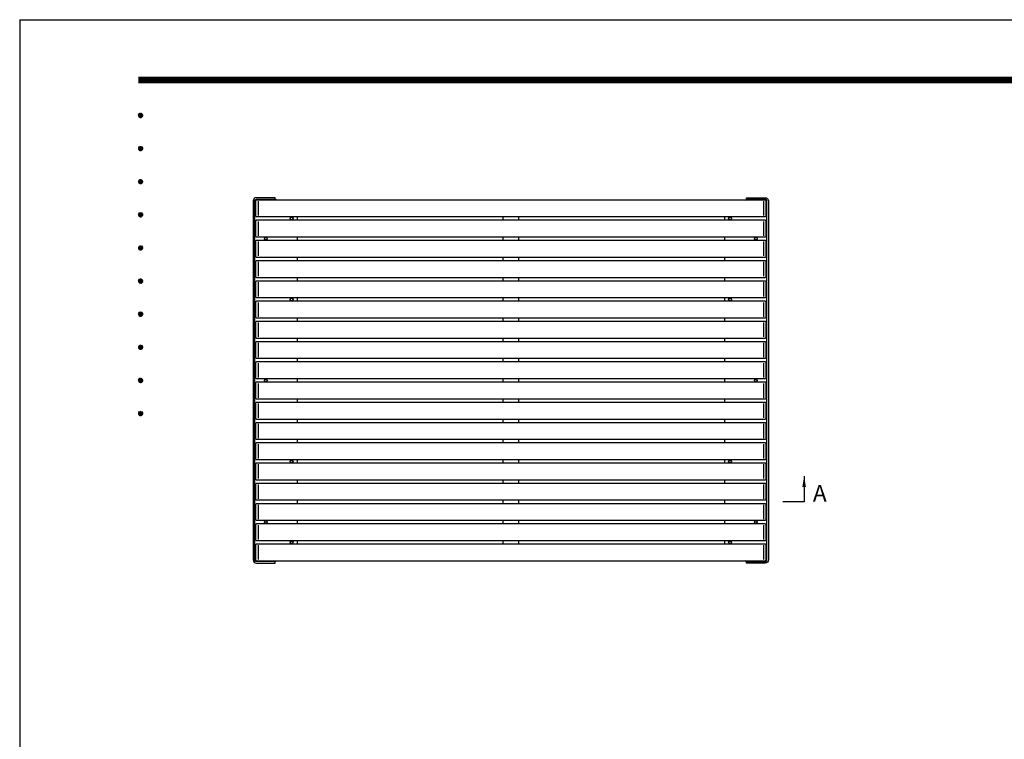
# Model space of a CAD drawing. Extents: x -6300 to 0, y 0 to 4455.
# Drawn here: x -6300 to -3625, y 2500 to 4455 of the extents above; entities that cross this region are included whole.
import ezdxf
from ezdxf.enums import TextEntityAlignment as Align

# ---------------------------------------------------------------- set-up
doc = ezdxf.new("R2010")
doc.units = 0
doc.header["$LTSCALE"] = 4.5
doc.layers.get('0').update_dxf_attribs({"linetype": 'CONTINUOUS'})
doc.layers.get('DEFPOINTS').update_dxf_attribs({"linetype": 'CONTINUOUS'})
for name, color, linetype in [('P001', 131, 'CONTINUOUS'), ('P004', 41, 'CONTINUOUS'), ('P020', 121, 'CONTINUOUS'), ('P904', 45, 'CONTINUOUS'), ('P920', 125, 'CONTINUOUS'), ('P_1CENTER', 2, 'CONTINUOUS'), ('P_3TEXT', 60, 'CONTINUOUS'), ('P_5DRAWFRAME', 104, 'CONTINUOUS')]:
    doc.layers.add(name, color=color, linetype=linetype)
doc.styles.add('BIGFONT', font='simplex.shx', dxfattribs={"bigfont": 'bigfont.shx'})
doc.dimstyles.new('DIMBIGFONT$7', dxfattribs={"dimtxt": 3, "dimasz": 2, "dimexe": 1.5, "dimexo": 3, "dimgap": 0.75, "dimtad": 1, "dimdec": 1, "dimdsep": 46, "dimtxsty": 'BIGFONT', "dimcen": 0, "dimclrt": 230, "dimadec": 0, "dimazin": 0, "dimtfac": 0.6, "dimtdec": 1, "dimtofl": 0, "dimtmove": 0, "dimatfit": 3, "dimfxl": 1, "dimtvp": 1, "dimtolj": 1, "dimarcsym": 0})

# ---------------------------------------------------------------- blocks, each defined once
blk = doc.blocks.new('DFP3')
at = {"color": 0}
for p, q in [((21.5, 286.6), (408, 286.6)), ((21.5, 286.55), (408, 286.55)), ((21.5, 286.5), (408, 286.5)), ((21.5, 286.45), (408, 286.45)), ((21.5, 286.4), (408, 286.4)), ((408, 286.35), (21.5, 286.35)), ((21.5, 286.3), (408, 286.3)), ((408, 286.25), (21.5, 286.25)), ((21.5, 286.2), (408, 286.2)), ((408, 286.15), (21.5, 286.15)), ((21.5, 286.1), (408, 286.1)), ((21.5, 286.05), (408, 286.05)), ((21.5, 286), (408, 286)), ((21.5, 285.95), (408, 285.95)), ((21.5, 285.9), (408, 285.9)), ((21.5, 285.85), (408, 285.85)), ((21.5, 285.8), (408, 285.8)), ((21.5, 285.75), (408, 285.75)), ((21.5, 285.7), (408, 285.7)), ((408, 285.65), (21.5, 285.65)), ((21.5, 285.6), (408, 285.6)), ((21.5, 279.65), (21.9, 280.05)), ((21.51, 279.73), (21.82, 280.04)), ((21.51, 279.58), (21.97, 280.04)), ((21.52, 279.53), (22.02, 280.03)), ((21.54, 279.48), (22.07, 280.01)), ((21.55, 279.84), (21.71, 280)), ((21.56, 279.43), (22.12, 279.99)), ((21.59, 279.39), (22.16, 279.96)), ((21.67, 279.98), (22.23, 279.42)), ((21.71, 280), (22.25, 279.46)), ((21.76, 280.03), (22.28, 279.51)), ((21.82, 280.04), (22.29, 279.57)), ((21.88, 280.05), (22.3, 279.63)), ((21.95, 280.05), (22.3, 279.7)), ((22.05, 280.02), (22.27, 279.8)), ((21.5, 279.65), (21.9, 279.25)), ((21.51, 279.72), (21.97, 279.26)), ((21.51, 279.57), (21.82, 279.26)), ((21.52, 279.77), (22.02, 279.27)), ((21.54, 279.82), (22.07, 279.29)), ((21.55, 279.46), (21.71, 279.3)), ((21.56, 279.87), (22.12, 279.31)), ((21.59, 279.91), (22.16, 279.34)), ((21.63, 279.94), (22.19, 279.38)), ((21.63, 279.36), (22.19, 279.92)), ((21.67, 279.32), (22.23, 279.88)), ((21.71, 279.3), (22.25, 279.84)), ((21.76, 279.27), (22.28, 279.79)), ((21.82, 279.26), (22.29, 279.73)), ((21.88, 279.25), (22.3, 279.67)), ((21.95, 279.25), (22.3, 279.6)), ((22.05, 279.28), (22.27, 279.5)), ((21.5, 273.65), (21.9, 274.05)), ((21.5, 273.65), (21.9, 273.25)), ((21.51, 273.73), (21.82, 274.04)), ((21.51, 273.58), (21.97, 274.04)), ((21.51, 273.72), (21.97, 273.26)), ((21.51, 273.57), (21.82, 273.26)), ((21.52, 273.53), (22.02, 274.03)), ((21.52, 273.77), (22.02, 273.27)), ((21.54, 273.48), (22.07, 274.01)), ((21.54, 273.82), (22.07, 273.29)), ((21.55, 273.84), (21.71, 274)), ((21.55, 273.46), (21.71, 273.3)), ((21.56, 273.43), (22.12, 273.99)), ((21.56, 273.87), (22.12, 273.31)), ((21.59, 273.39), (22.16, 273.96)), ((21.59, 273.91), (22.16, 273.34)), ((21.63, 273.94), (22.19, 273.38)), ((21.63, 273.36), (22.19, 273.92)), ((21.67, 273.98), (22.23, 273.42)), ((21.67, 273.32), (22.23, 273.88)), ((21.71, 274), (22.25, 273.46)), ((21.71, 273.3), (22.25, 273.84)), ((21.76, 274.03), (22.28, 273.51)), ((21.76, 273.27), (22.28, 273.79)), ((21.82, 274.04), (22.29, 273.57)), ((21.82, 273.26), (22.29, 273.73)), ((21.88, 274.05), (22.3, 273.63)), ((21.88, 273.25), (22.3, 273.67)), ((21.95, 274.05), (22.3, 273.7)), ((21.95, 273.25), (22.3, 273.6)), ((22.05, 274.02), (22.27, 273.8)), ((22.05, 273.28), (22.27, 273.5)), ((21.5, 267.65), (21.9, 268.05)), ((21.5, 267.65), (21.9, 267.25)), ((21.51, 267.73), (21.82, 268.04)), ((21.51, 267.58), (21.97, 268.04)), ((21.51, 267.72), (21.97, 267.26)), ((21.51, 267.57), (21.82, 267.26)), ((21.52, 267.53), (22.02, 268.03)), ((21.52, 267.77), (22.02, 267.27)), ((21.54, 267.48), (22.07, 268.01)), ((21.54, 267.82), (22.07, 267.29)), ((21.55, 267.84), (21.71, 268)), ((21.56, 267.43), (22.12, 267.99)), ((21.56, 267.87), (22.12, 267.31)), ((21.59, 267.39), (22.16, 267.96)), ((21.59, 267.91), (22.16, 267.34)), ((21.63, 267.94), (22.19, 267.38)), ((21.63, 267.36), (22.19, 267.92)), ((21.67, 267.98), (22.23, 267.42)), ((21.67, 267.32), (22.23, 267.88)), ((21.71, 268), (22.25, 267.46)), ((21.71, 267.3), (22.25, 267.84)), ((21.76, 268.03), (22.28, 267.51)), ((21.76, 267.27), (22.28, 267.79)), ((21.82, 268.04), (22.29, 267.57)), ((21.82, 267.26), (22.29, 267.73)), ((21.88, 268.05), (22.3, 267.63)), ((21.88, 267.25), (22.3, 267.67)), ((21.95, 268.05), (22.3, 267.7)), ((21.95, 267.25), (22.3, 267.6)), ((22.05, 268.02), (22.27, 267.8)), ((22.05, 267.28), (22.27, 267.5)), ((21.55, 267.46), (21.71, 267.3)), ((21.5, 261.65), (21.9, 262.05)), ((21.5, 261.65), (21.9, 261.25)), ((21.51, 261.73), (21.82, 262.04)), ((21.51, 261.58), (21.97, 262.04)), ((21.51, 261.72), (21.97, 261.26)), ((21.51, 261.57), (21.82, 261.26)), ((21.52, 261.53), (22.02, 262.03)), ((21.52, 261.77), (22.02, 261.27)), ((21.54, 261.48), (22.07, 262.01)), ((21.54, 261.82), (22.07, 261.29)), ((21.55, 261.84), (21.71, 262)), ((21.55, 261.46), (21.71, 261.3)), ((21.56, 261.43), (22.12, 261.99)), ((21.56, 261.87), (22.12, 261.31)), ((21.59, 261.39), (22.16, 261.96)), ((21.59, 261.91), (22.16, 261.34)), ((21.63, 261.94), (22.19, 261.38)), ((21.63, 261.36), (22.19, 261.92)), ((21.67, 261.98), (22.23, 261.42)), ((21.67, 261.32), (22.23, 261.88)), ((21.71, 262), (22.25, 261.46)), ((21.71, 261.3), (22.25, 261.84)), ((21.76, 262.03), (22.28, 261.51)), ((21.76, 261.27), (22.28, 261.79)), ((21.82, 262.04), (22.29, 261.57)), ((21.82, 261.26), (22.29, 261.73)), ((21.88, 262.05), (22.3, 261.63)), ((21.88, 261.25), (22.3, 261.67)), ((21.95, 262.05), (22.3, 261.7)), ((21.95, 261.25), (22.3, 261.6)), ((22.05, 262.02), (22.27, 261.8)), ((22.05, 261.28), (22.27, 261.5)), ((21.5, 255.65), (21.9, 256.05)), ((21.5, 255.65), (21.9, 255.25)), ((21.51, 255.73), (21.82, 256.04)), ((21.51, 255.58), (21.97, 256.04)), ((21.51, 255.72), (21.97, 255.26)), ((21.51, 255.57), (21.82, 255.26)), ((21.52, 255.53), (22.02, 256.03)), ((21.52, 255.77), (22.02, 255.27)), ((21.54, 255.48), (22.07, 256.01)), ((21.54, 255.82), (22.07, 255.29)), ((21.55, 255.84), (21.71, 256)), ((21.55, 255.46), (21.71, 255.3)), ((21.56, 255.43), (22.12, 255.99)), ((21.56, 255.87), (22.12, 255.31)), ((21.59, 255.39), (22.16, 255.96)), ((21.59, 255.91), (22.16, 255.34)), ((21.63, 255.94), (22.19, 255.38)), ((21.63, 255.36), (22.19, 255.92)), ((21.67, 255.98), (22.23, 255.42)), ((21.67, 255.32), (22.23, 255.88)), ((21.71, 256), (22.25, 255.46)), ((21.71, 255.3), (22.25, 255.84)), ((21.76, 256.03), (22.28, 255.51)), ((21.76, 255.27), (22.28, 255.79)), ((21.82, 256.04), (22.29, 255.57)), ((21.82, 255.26), (22.29, 255.73)), ((21.88, 256.05), (22.3, 255.63)), ((21.88, 255.25), (22.3, 255.67)), ((21.95, 256.05), (22.3, 255.7)), ((21.95, 255.25), (22.3, 255.6)), ((22.05, 256.02), (22.27, 255.8)), ((22.05, 255.28), (22.27, 255.5)), ((21.5, 249.65), (21.9, 250.05)), ((21.5, 249.65), (21.9, 249.25)), ((21.51, 249.73), (21.82, 250.04)), ((21.51, 249.58), (21.97, 250.04)), ((21.51, 249.72), (21.97, 249.26)), ((21.52, 249.53), (22.02, 250.03)), ((21.52, 249.77), (22.02, 249.27)), ((21.54, 249.48), (22.07, 250.01)), ((21.54, 249.82), (22.07, 249.29)), ((21.55, 249.84), (21.71, 250)), ((21.56, 249.43), (22.12, 249.99)), ((21.56, 249.87), (22.12, 249.31)), ((21.59, 249.39), (22.16, 249.96)), ((21.59, 249.91), (22.16, 249.34)), ((21.63, 249.94), (22.19, 249.38)), ((21.63, 249.36), (22.19, 249.92)), ((21.67, 249.98), (22.23, 249.42)), ((21.67, 249.32), (22.23, 249.88)), ((21.71, 250), (22.25, 249.46)), ((21.71, 249.3), (22.25, 249.84)), ((21.76, 250.03), (22.28, 249.51)), ((21.76, 249.27), (22.28, 249.79)), ((21.82, 250.04), (22.29, 249.57)), ((21.82, 249.26), (22.29, 249.73)), ((21.88, 250.05), (22.3, 249.63)), ((21.88, 249.25), (22.3, 249.67)), ((21.95, 250.05), (22.3, 249.7)), ((22.05, 250.02), (22.27, 249.8)), ((21.51, 249.57), (21.82, 249.26)), ((21.55, 249.46), (21.71, 249.3)), ((21.95, 249.25), (22.3, 249.6)), ((22.05, 249.28), (22.27, 249.5)), ((21.5, 243.65), (21.9, 244.05)), ((21.5, 243.65), (21.9, 243.25)), ((21.51, 243.73), (21.82, 244.04)), ((21.51, 243.58), (21.97, 244.04)), ((21.51, 243.72), (21.97, 243.26)), ((21.51, 243.57), (21.82, 243.26)), ((21.52, 243.53), (22.02, 244.03)), ((21.52, 243.77), (22.02, 243.27)), ((21.54, 243.48), (22.07, 244.01)), ((21.54, 243.82), (22.07, 243.29)), ((21.55, 243.84), (21.71, 244)), ((21.55, 243.46), (21.71, 243.3)), ((21.56, 243.43), (22.12, 243.99)), ((21.56, 243.87), (22.12, 243.31)), ((21.59, 243.39), (22.16, 243.96)), ((21.59, 243.91), (22.16, 243.34)), ((21.63, 243.94), (22.19, 243.38)), ((21.63, 243.36), (22.19, 243.92)), ((21.67, 243.98), (22.23, 243.42)), ((21.67, 243.32), (22.23, 243.88)), ((21.71, 244), (22.25, 243.46)), ((21.71, 243.3), (22.25, 243.84)), ((21.76, 244.03), (22.28, 243.51)), ((21.76, 243.27), (22.28, 243.79)), ((21.82, 244.04), (22.29, 243.57)), ((21.82, 243.26), (22.29, 243.73)), ((21.88, 244.05), (22.3, 243.63)), ((21.88, 243.25), (22.3, 243.67)), ((21.95, 244.05), (22.3, 243.7)), ((21.95, 243.25), (22.3, 243.6)), ((22.05, 244.02), (22.27, 243.8)), ((22.05, 243.28), (22.27, 243.5)), ((21.5, 237.65), (21.9, 238.05)), ((21.5, 237.65), (21.9, 237.25)), ((21.51, 237.73), (21.82, 238.04)), ((21.51, 237.58), (21.97, 238.04)), ((21.51, 237.72), (21.97, 237.26)), ((21.51, 237.57), (21.82, 237.26)), ((21.52, 237.53), (22.02, 238.03)), ((21.52, 237.77), (22.02, 237.27)), ((21.54, 237.48), (22.07, 238.01)), ((21.54, 237.82), (22.07, 237.29)), ((21.55, 237.84), (21.71, 238)), ((21.55, 237.46), (21.71, 237.3)), ((21.56, 237.43), (22.12, 237.99)), ((21.56, 237.87), (22.12, 237.31)), ((21.59, 237.39), (22.16, 237.96)), ((21.59, 237.91), (22.16, 237.34)), ((21.63, 237.94), (22.19, 237.38)), ((21.63, 237.36), (22.19, 237.92)), ((21.67, 237.98), (22.23, 237.42)), ((21.67, 237.32), (22.23, 237.88)), ((21.71, 238), (22.25, 237.46)), ((21.71, 237.3), (22.25, 237.84)), ((21.76, 238.03), (22.28, 237.51)), ((21.76, 237.27), (22.28, 237.79)), ((21.82, 238.04), (22.29, 237.57)), ((21.82, 237.26), (22.29, 237.73)), ((21.88, 238.05), (22.3, 237.63)), ((21.88, 237.25), (22.3, 237.67)), ((21.95, 238.05), (22.3, 237.7)), ((21.95, 237.25), (22.3, 237.6)), ((22.05, 238.02), (22.27, 237.8)), ((22.05, 237.28), (22.27, 237.5)), ((21.5, 231.65), (21.9, 232.05)), ((21.51, 231.73), (21.82, 232.04)), ((21.51, 231.58), (21.97, 232.04)), ((21.52, 231.53), (22.02, 232.03)), ((21.54, 231.48), (22.07, 232.01)), ((21.54, 231.82), (22.07, 231.29)), ((21.55, 231.84), (21.71, 232)), ((21.56, 231.43), (22.12, 231.99)), ((21.56, 231.87), (22.12, 231.31)), ((21.59, 231.39), (22.16, 231.96)), ((21.59, 231.91), (22.16, 231.34)), ((21.63, 231.94), (22.19, 231.38)), ((21.63, 231.36), (22.19, 231.92)), ((21.67, 231.98), (22.23, 231.42)), ((21.67, 231.32), (22.23, 231.88)), ((21.71, 232), (22.25, 231.46)), ((21.71, 231.3), (22.25, 231.84)), ((21.76, 232.03), (22.28, 231.51)), ((21.82, 232.04), (22.29, 231.57)), ((21.88, 232.05), (22.3, 231.63)), ((21.95, 232.05), (22.3, 231.7)), ((22.05, 232.02), (22.27, 231.8)), ((21.5, 231.65), (21.9, 231.25)), ((21.51, 231.72), (21.97, 231.26)), ((21.51, 231.57), (21.82, 231.26)), ((21.52, 231.77), (22.02, 231.27)), ((21.55, 231.46), (21.71, 231.3)), ((21.76, 231.27), (22.28, 231.79)), ((21.82, 231.26), (22.29, 231.73)), ((21.88, 231.25), (22.3, 231.67)), ((21.95, 231.25), (22.3, 231.6)), ((22.05, 231.28), (22.27, 231.5)), ((21.5, 225.65), (21.9, 226.05)), ((21.5, 225.65), (21.9, 225.25)), ((21.51, 225.73), (21.82, 226.04)), ((21.51, 225.58), (21.97, 226.04)), ((21.51, 225.72), (21.97, 225.26)), ((21.51, 225.57), (21.82, 225.26)), ((21.52, 225.53), (22.02, 226.03)), ((21.52, 225.77), (22.02, 225.27)), ((21.54, 225.48), (22.07, 226.01)), ((21.54, 225.82), (22.07, 225.29)), ((21.55, 225.84), (21.71, 226)), ((21.55, 225.46), (21.71, 225.3)), ((21.56, 225.43), (22.12, 225.99)), ((21.56, 225.87), (22.12, 225.31)), ((21.59, 225.39), (22.16, 225.96)), ((21.59, 225.91), (22.16, 225.34)), ((21.63, 225.94), (22.19, 225.38)), ((21.63, 225.36), (22.19, 225.92)), ((21.67, 225.98), (22.23, 225.42)), ((21.67, 225.32), (22.23, 225.88)), ((21.71, 226), (22.25, 225.46)), ((21.71, 225.3), (22.25, 225.84)), ((21.76, 226.03), (22.28, 225.51)), ((21.76, 225.27), (22.28, 225.79)), ((21.82, 226.04), (22.29, 225.57)), ((21.82, 225.26), (22.29, 225.73)), ((21.88, 226.05), (22.3, 225.63)), ((21.88, 225.25), (22.3, 225.67)), ((21.95, 226.05), (22.3, 225.7)), ((21.95, 225.25), (22.3, 225.6)), ((22.05, 226.02), (22.27, 225.8)), ((22.05, 225.28), (22.27, 225.5))]:
    blk.add_line(p, q, dxfattribs=at)
at = {"layer": 'DEFPOINTS', "color": 0}
for q in [(0, 0), (420, 297)]:
    blk.add_line((0, 297), q, dxfattribs=at)
at = {"color": 83, "style": 'BIGFONT'}
for tag, height, p in [('PROJECT1', 4, (283.38, 25.6)), ('DATE', 3, (344.68, 25.84)), ('SCALE', 3, (379.68, 25.84)), ('PROJECT2', 4, (284.2, 17.84)), ('PROJECT3', 4, (284.2, 10.57)), ('DWGNO', 3, (358.68, 10.57))]:
    blk.add_attdef(tag, text='', height=height, dxfattribs=at).set_placement(p, align=Align.BOTTOM_CENTER)
at = {"color": 83, "ltscale": 0.5, "style": 'BIGFONT', "flags": 8}
for tag, p in [('REV04', (26.47, 27.61)), ('REV03', (26.47, 21.7)), ('REV02', (26.47, 15.58)), ('REV01', (26.47, 10.33))]:
    blk.add_attdef(tag, text='', height=2, dxfattribs=at).set_placement(p, align=Align.BOTTOM_LEFT)
for tag, p in [('REVD4', (80.98, 27.61)), ('R4D', (92.67, 27.61)), ('R4C', (101.8, 27.61)), ('R4A', (110.92, 27.61)), ('REVD3', (80.98, 21.7)), ('R3D', (92.67, 21.7)), ('R3C', (101.8, 21.7)), ('R3A', (110.92, 21.7)), ('REVD2', (80.98, 15.58)), ('R2D', (92.67, 15.58)), ('R2C', (101.8, 15.58)), ('R2A', (110.92, 15.58)), ('REVD1', (80.98, 10.33)), ('R1D', (92.67, 10.33)), ('R1C', (101.8, 10.33)), ('R1A', (110.92, 10.33))]:
    blk.add_attdef(tag, text='', height=2, dxfattribs=at).set_placement(p, align=Align.BOTTOM_CENTER)

msp = doc.modelspace()

# ---------------------------------------------------------------- linework, layer by layer
at = {"layer": 'P001'}
for points in [[(-5656.86, 2978.39), (-5605.86, 2978.39), (-5605.86, 2982.89), (-5656.86, 2982.89, -0.4142136), (-5661.36, 2987.39), (-5661.36, 3962.39, -0.4142136), (-5656.86, 3966.89), (-5605.86, 3966.89), (-5605.86, 3971.39), (-5656.86, 3971.39, 0.4142136), (-5665.86, 3962.39), (-5665.86, 2987.39, 0.4142136)], [(-4274.86, 2978.39), (-4325.86, 2978.39), (-4325.86, 2982.89), (-4274.86, 2982.89, 0.4142136), (-4270.36, 2987.39), (-4270.36, 3962.39, 0.4142136), (-4274.86, 3966.89), (-4325.86, 3966.89), (-4325.86, 3971.39), (-4274.86, 3971.39, -0.4142136), (-4265.86, 3962.39), (-4265.86, 2987.39, -0.4142136)]]:
    msp.add_lwpolyline(points, format="xyb", close=True, dxfattribs=at)
for points in [[(-5602.43, 3964.89), (-5605.86, 3966.89)], [(-4329.29, 3964.89), (-4325.86, 3966.89)], [(-5545.86, 3919.89), (-5545.86, 3909.89)], [(-4987.86, 3919.89), (-4987.86, 3909.89)], [(-4943.86, 3909.89), (-4943.86, 3919.89)], [(-4385.86, 3919.89), (-4385.86, 3909.89)], [(-5545.86, 3864.89), (-5545.86, 3854.89)], [(-4987.86, 3864.89), (-4987.86, 3854.89)], [(-4943.86, 3854.89), (-4943.86, 3864.89)], [(-4385.86, 3864.89), (-4385.86, 3854.89)], [(-5545.86, 3809.89), (-5545.86, 3799.89)], [(-4987.86, 3809.89), (-4987.86, 3799.89)], [(-4943.86, 3799.89), (-4943.86, 3809.89)], [(-4385.86, 3809.89), (-4385.86, 3799.89)], [(-5545.86, 3754.89), (-5545.86, 3744.89)], [(-4987.86, 3754.89), (-4987.86, 3744.89)], [(-4943.86, 3744.89), (-4943.86, 3754.89)], [(-4385.86, 3754.89), (-4385.86, 3744.89)], [(-5545.86, 3699.89), (-5545.86, 3689.89)], [(-4987.86, 3699.89), (-4987.86, 3689.89)], [(-4943.86, 3689.89), (-4943.86, 3699.89)], [(-4385.86, 3699.89), (-4385.86, 3689.89)], [(-5545.86, 3644.89), (-5545.86, 3634.89)], [(-4987.86, 3644.89), (-4987.86, 3634.89)], [(-4943.86, 3634.89), (-4943.86, 3644.89)], [(-4385.86, 3644.89), (-4385.86, 3634.89)], [(-5545.86, 3589.89), (-5545.86, 3579.89)], [(-4987.86, 3589.89), (-4987.86, 3579.89)], [(-4943.86, 3579.89), (-4943.86, 3589.89)], [(-4385.86, 3589.89), (-4385.86, 3579.89)], [(-5545.86, 3534.89), (-5545.86, 3524.89)], [(-4987.86, 3534.89), (-4987.86, 3524.89)], [(-4943.86, 3524.89), (-4943.86, 3534.89)], [(-4385.86, 3534.89), (-4385.86, 3524.89)], [(-5545.86, 3479.89), (-5545.86, 3469.89)], [(-4987.86, 3479.89), (-4987.86, 3469.89)], [(-4943.86, 3469.89), (-4943.86, 3479.89)], [(-4385.86, 3479.89), (-4385.86, 3469.89)], [(-5545.86, 3424.89), (-5545.86, 3414.89)], [(-4987.86, 3424.89), (-4987.86, 3414.89)], [(-4943.86, 3414.89), (-4943.86, 3424.89)], [(-4385.86, 3424.89), (-4385.86, 3414.89)], [(-5545.86, 3369.89), (-5545.86, 3359.89)], [(-4987.86, 3369.89), (-4987.86, 3359.89)], [(-4943.86, 3359.89), (-4943.86, 3369.89)], [(-4385.86, 3369.89), (-4385.86, 3359.89)], [(-5545.86, 3314.89), (-5545.86, 3304.89)], [(-4987.86, 3314.89), (-4987.86, 3304.89)], [(-4943.86, 3304.89), (-4943.86, 3314.89)], [(-4385.86, 3314.89), (-4385.86, 3304.89)], [(-5545.86, 3259.89), (-5545.86, 3249.89)], [(-4987.86, 3259.89), (-4987.86, 3249.89)], [(-4943.86, 3249.89), (-4943.86, 3259.89)], [(-4385.86, 3259.89), (-4385.86, 3249.89)], [(-5545.86, 3204.89), (-5545.86, 3194.89)], [(-4987.86, 3204.89), (-4987.86, 3194.89)], [(-4943.86, 3194.89), (-4943.86, 3204.89)], [(-4385.86, 3204.89), (-4385.86, 3194.89)], [(-5545.86, 3149.89), (-5545.86, 3139.89)], [(-4987.86, 3149.89), (-4987.86, 3139.89)], [(-4943.86, 3139.89), (-4943.86, 3149.89)], [(-4385.86, 3149.89), (-4385.86, 3139.89)], [(-5545.86, 3094.89), (-5545.86, 3084.89)], [(-4987.86, 3094.89), (-4987.86, 3084.89)], [(-4943.86, 3084.89), (-4943.86, 3094.89)], [(-4385.86, 3094.89), (-4385.86, 3084.89)], [(-5545.86, 3039.89), (-5545.86, 3029.89)], [(-4987.86, 3039.89), (-4987.86, 3029.89)], [(-4943.86, 3029.89), (-4943.86, 3039.89)], [(-4385.86, 3039.89), (-4385.86, 3029.89)], [(-5605.86, 2982.89), (-5602.43, 2984.89)], [(-4325.86, 2982.89), (-4329.29, 2984.89)]]:
    msp.add_lwpolyline(points, dxfattribs=at)
at = {"layer": 'P004'}
for points in [[(-5656.36, 3919.89), (-4275.36, 3919.89, 0.4142136), (-4272.36, 3922.89), (-4272.36, 3961.89, 0.4142136), (-4275.36, 3964.89), (-5656.36, 3964.89, 0.4142136), (-5659.36, 3961.89), (-5659.36, 3922.89, 0.4142136)], [(-5656.36, 3864.89), (-4275.36, 3864.89, 0.4142136), (-4272.36, 3867.89), (-4272.36, 3906.89, 0.4142136), (-4275.36, 3909.89), (-5656.36, 3909.89, 0.4142136), (-5659.36, 3906.89), (-5659.36, 3867.89, 0.4142136)], [(-5656.36, 3809.89), (-4275.36, 3809.89, 0.4142136), (-4272.36, 3812.89), (-4272.36, 3851.89, 0.4142136), (-4275.36, 3854.89), (-5656.36, 3854.89, 0.4142136), (-5659.36, 3851.89), (-5659.36, 3812.89, 0.4142136)], [(-5656.36, 3754.89), (-4275.36, 3754.89, 0.4142136), (-4272.36, 3757.89), (-4272.36, 3796.89, 0.4142136), (-4275.36, 3799.89), (-5656.36, 3799.89, 0.4142136), (-5659.36, 3796.89), (-5659.36, 3757.89, 0.4142136)], [(-5656.36, 3699.89), (-4275.36, 3699.89, 0.4142136), (-4272.36, 3702.89), (-4272.36, 3741.89, 0.4142136), (-4275.36, 3744.89), (-5656.36, 3744.89, 0.4142136), (-5659.36, 3741.89), (-5659.36, 3702.89, 0.4142136)], [(-5656.36, 3644.89), (-4275.36, 3644.89, 0.4142136), (-4272.36, 3647.89), (-4272.36, 3686.89, 0.4142136), (-4275.36, 3689.89), (-5656.36, 3689.89, 0.4142136), (-5659.36, 3686.89), (-5659.36, 3647.89, 0.4142136)], [(-5656.36, 3589.89), (-4275.36, 3589.89, 0.4142136), (-4272.36, 3592.89), (-4272.36, 3631.89, 0.4142136), (-4275.36, 3634.89), (-5656.36, 3634.89, 0.4142136), (-5659.36, 3631.89), (-5659.36, 3592.89, 0.4142136)], [(-5656.36, 3534.89), (-4275.36, 3534.89, 0.4142136), (-4272.36, 3537.89), (-4272.36, 3576.89, 0.4142136), (-4275.36, 3579.89), (-5656.36, 3579.89, 0.4142136), (-5659.36, 3576.89), (-5659.36, 3537.89, 0.4142136)], [(-5656.36, 3479.89), (-4275.36, 3479.89, 0.4142136), (-4272.36, 3482.89), (-4272.36, 3521.89, 0.4142136), (-4275.36, 3524.89), (-5656.36, 3524.89, 0.4142136), (-5659.36, 3521.89), (-5659.36, 3482.89, 0.4142136)], [(-5656.36, 3424.89), (-4275.36, 3424.89, 0.4142136), (-4272.36, 3427.89), (-4272.36, 3466.89, 0.4142136), (-4275.36, 3469.89), (-5656.36, 3469.89, 0.4142136), (-5659.36, 3466.89), (-5659.36, 3427.89, 0.4142136)], [(-5656.36, 3369.89), (-4275.36, 3369.89, 0.4142136), (-4272.36, 3372.89), (-4272.36, 3411.89, 0.4142136), (-4275.36, 3414.89), (-5656.36, 3414.89, 0.4142136), (-5659.36, 3411.89), (-5659.36, 3372.89, 0.4142136)], [(-5656.36, 3314.89), (-4275.36, 3314.89, 0.4142136), (-4272.36, 3317.89), (-4272.36, 3356.89, 0.4142136), (-4275.36, 3359.89), (-5656.36, 3359.89, 0.4142136), (-5659.36, 3356.89), (-5659.36, 3317.89, 0.4142136)], [(-5656.36, 3259.89), (-4275.36, 3259.89, 0.4142136), (-4272.36, 3262.89), (-4272.36, 3301.89, 0.4142136), (-4275.36, 3304.89), (-5656.36, 3304.89, 0.4142136), (-5659.36, 3301.89), (-5659.36, 3262.89, 0.4142136)], [(-5656.36, 3204.89), (-4275.36, 3204.89, 0.4142136), (-4272.36, 3207.89), (-4272.36, 3246.89, 0.4142136), (-4275.36, 3249.89), (-5656.36, 3249.89, 0.4142136), (-5659.36, 3246.89), (-5659.36, 3207.89, 0.4142136)], [(-5656.36, 3149.89), (-4275.36, 3149.89, 0.4142136), (-4272.36, 3152.89), (-4272.36, 3191.89, 0.4142136), (-4275.36, 3194.89), (-5656.36, 3194.89, 0.4142136), (-5659.36, 3191.89), (-5659.36, 3152.89, 0.4142136)], [(-5656.36, 3094.89), (-4275.36, 3094.89, 0.4142136), (-4272.36, 3097.89), (-4272.36, 3136.89, 0.4142136), (-4275.36, 3139.89), (-5656.36, 3139.89, 0.4142136), (-5659.36, 3136.89), (-5659.36, 3097.89, 0.4142136)], [(-5656.36, 3039.89), (-4275.36, 3039.89, 0.4142136), (-4272.36, 3042.89), (-4272.36, 3081.89, 0.4142136), (-4275.36, 3084.89), (-5656.36, 3084.89, 0.4142136), (-5659.36, 3081.89), (-5659.36, 3042.89, 0.4142136)], [(-5656.36, 2984.89), (-4275.36, 2984.89, 0.4142136), (-4272.36, 2987.89), (-4272.36, 3026.89, 0.4142136), (-4275.36, 3029.89), (-5656.36, 3029.89, 0.4142136), (-5659.36, 3026.89), (-5659.36, 2987.89, 0.4142136)]]:
    msp.add_lwpolyline(points, format="xyb", close=True, dxfattribs=at)
at = {"layer": 'P020'}
for centre in [(-5561.36, 3914.89), (-4370.36, 3914.89), (-5631.36, 3859.89), (-4300.36, 3859.89), (-5561.36, 3694.89), (-5631.36, 3474.89)]:
    msp.add_circle(centre, 4, dxfattribs=at)
at = {"layer": 'P904'}
for p, q in [((-5652.36, 3961.89), (-5652.36, 3922.89)), ((-4279.36, 3961.89), (-4279.36, 3922.89)), ((-5652.36, 3906.89), (-5652.36, 3867.89)), ((-4279.36, 3906.89), (-4279.36, 3867.89)), ((-5652.36, 3851.89), (-5652.36, 3812.89)), ((-4279.36, 3851.89), (-4279.36, 3812.89)), ((-5652.36, 3796.89), (-5652.36, 3757.89)), ((-4279.36, 3796.89), (-4279.36, 3757.89)), ((-5652.36, 3741.89), (-5652.36, 3702.89)), ((-4279.36, 3741.89), (-4279.36, 3702.89)), ((-5652.36, 3686.89), (-5652.36, 3647.89)), ((-4279.36, 3686.89), (-4279.36, 3647.89)), ((-5652.36, 3631.89), (-5652.36, 3592.89)), ((-4279.36, 3631.89), (-4279.36, 3592.89)), ((-5652.36, 3576.89), (-5652.36, 3537.89)), ((-4279.36, 3576.89), (-4279.36, 3537.89)), ((-5652.36, 3521.89), (-5652.36, 3482.89)), ((-4279.36, 3521.89), (-4279.36, 3482.89)), ((-5652.36, 3466.89), (-5652.36, 3427.89)), ((-4279.36, 3466.89), (-4279.36, 3427.89)), ((-5652.36, 3411.89), (-5652.36, 3372.89)), ((-4279.36, 3411.89), (-4279.36, 3372.89)), ((-5652.36, 3356.89), (-5652.36, 3317.89)), ((-4279.36, 3356.89), (-4279.36, 3317.89)), ((-5652.36, 3301.89), (-5652.36, 3262.89)), ((-4279.36, 3301.89), (-4279.36, 3262.89)), ((-5652.36, 3246.89), (-5652.36, 3207.89)), ((-4279.36, 3246.89), (-4279.36, 3207.89)), ((-5652.36, 3191.89), (-5652.36, 3152.89)), ((-4279.36, 3191.89), (-4279.36, 3152.89)), ((-5652.36, 3136.89), (-5652.36, 3097.89)), ((-4279.36, 3136.89), (-4279.36, 3097.89)), ((-5652.36, 3081.89), (-5652.36, 3042.89)), ((-4279.36, 3081.89), (-4279.36, 3042.89)), ((-5652.36, 3026.89), (-5652.36, 2987.89)), ((-4279.36, 3026.89), (-4279.36, 2987.89))]:
    msp.add_line(p, q, dxfattribs=at)
at = {"layer": 'P920'}
for centre, radius in [((-5561.36, 3914.89), 3.5), ((-4370.36, 3914.89), 3.5), ((-5631.36, 3859.89), 3.5), ((-4300.36, 3859.89), 3.5), ((-5561.36, 3694.89), 3.5), ((-4370.36, 3694.89), 4), ((-4370.36, 3694.89), 3.5), ((-5631.36, 3474.89), 3.5), ((-4300.36, 3474.89), 4), ((-4300.36, 3474.89), 3.5), ((-5561.36, 3254.89), 4), ((-5561.36, 3254.89), 3.5), ((-4370.36, 3254.89), 4), ((-4370.36, 3254.89), 3.5), ((-5631.36, 3089.89), 4), ((-5631.36, 3089.89), 3.5), ((-4300.36, 3089.89), 4), ((-4300.36, 3089.89), 3.5), ((-5561.36, 3034.89), 4), ((-5561.36, 3034.89), 3.5), ((-4370.36, 3034.89), 4), ((-4370.36, 3034.89), 3.5)]:
    msp.add_circle(centre, radius, dxfattribs=at)

# ---------------------------------------------------------------- block references
at = {"layer": 'P_5DRAWFRAME', "xscale": 15, "yscale": 15, "zscale": 15}
msp.add_blockref('DFP3', (-6300, 0), dxfattribs=at)

# ---------------------------------------------------------------- texts
at = {"layer": 'P_3TEXT', "style": 'BIGFONT'}
msp.add_text('A', height=45, dxfattribs=at).set_placement((-4126.58, 3145.71), align=Align.CENTER)

# ---------------------------------------------------------------- leaders
at = {"layer": 'P_1CENTER'}
msp.add_leader([(-4169.06, 3214.98), (-4169.06, 3144.84), (-4226.79, 3144.84)], dimstyle='DIMBIGFONT$7', override={"dimscale": 15, "dimgap": 0.75, "dimtad": 0}, dxfattribs=at)

doc.saveas('drawing.dxf')
